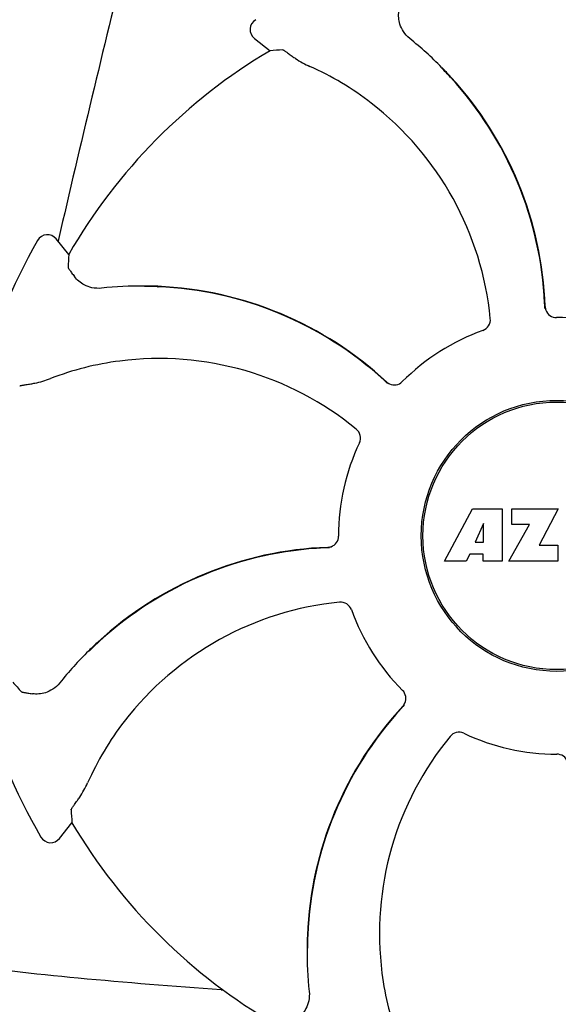
# Model space of a CAD drawing. Units: millimetres. Extents: x 7640 to 12449, y 291 to 6945.
# Drawn here: x 8319 to 8367, y 5105 to 5192 of the extents above; entities that cross this region are included whole.
import ezdxf

# ---------------------------------------------------------------- set-up
doc = ezdxf.new("R2010")
doc.units = ezdxf.units.MM
doc.layers.add('COTAS', color=7, linetype='Continuous')
doc.styles.add('ARIAL', font='arial.ttf')
doc.dimstyles.new('Diseño_PlanosFabricacion', dxfattribs={"dimtxt": 40, "dimasz": 45, "dimexe": 10, "dimexo": 10, "dimgap": 10, "dimtad": 1, "dimtih": 1, "dimtoh": 1, "dimdec": 0, "dimzin": 1, "dimdsep": 46, "dimtxsty": 'ARIAL', "dimcen": 15, "dimadec": 0, "dimazin": 0, "dimtp": 0.05, "dimtm": 0.05, "dimtfac": 1, "dimtdec": 0, "dimtofl": 0, "dimtmove": 0, "dimatfit": 3, "dimfxl": 0, "dimtolj": 1, "dimarcsym": 0})

# ---------------------------------------------------------------- blocks, each defined once
blk = doc.blocks.new('*D9')
at = {"layer": 'COTAS', "color": 0, "lineweight": -2}
for p, q in [((8340.472, 5735.254), (7997.176, 5735.254)), ((8007.176, 5690.254), (8007.176, 5140.852)), ((8007.176, 4530.604), (8007.176, 5080.006)), ((8406.822, 4485.604), (7997.176, 4485.604))]:
    blk.add_line(p, q, dxfattribs=at)
at = {"layer": 'COTAS', "color": 0}
for points in [[(7999.676, 5690.254), (8014.676, 5690.254), (8007.176, 5735.254)], [(7999.676, 4530.604), (8014.676, 4530.604), (8007.176, 4485.604)]]:
    blk.add_solid(points, dxfattribs=at)
at = {"layer": 'Defpoints', "color": 0}
for p in [(8007.176, 5735.254), (8350.472, 5735.254), (8416.822, 4485.604)]:
    blk.add_point(p, dxfattribs=at)
at = {"layer": 'COTAS', "color": 0, "insert": (8007.176, 5110.429), "char_height": 40, "attachment_point": 5, "style": 'ARIAL'}
blk.add_mtext('\\A1;1250 mm', dxfattribs=at)

msp = doc.modelspace()

# ---------------------------------------------------------------- linework, layer by layer
for p, q in [((8340.145, 5190.071), (8341.526, 5188.985)), ((8356.691, 5187.494), (8356.67, 5187.514)), ((8357.454, 5186.637), (8357.477, 5186.612)), ((8323.76, 5171.018), (8322.659, 5172.386)), ((8322.86, 5172.339), (8322.822, 5172.177)), ((8330.462, 5168.236), (8330.425, 5168.236)), ((8331.608, 5168.17), (8331.642, 5168.168)), ((8356.932, 5143.985), (8359.4, 5148.585)), ((8359.4, 5148.585), (8362.006, 5148.585)), ((8362.006, 5148.585), (8362.006, 5143.985)), ((8362.862, 5147.217), (8362.862, 5148.585)), ((8362.862, 5148.585), (8366.962, 5148.585)), ((8366.962, 5148.585), (8365.289, 5145.395)), ((8360.363, 5147.291), (8359.624, 5145.652)), ((8360.363, 5145.652), (8360.363, 5147.291)), ((8362.606, 5143.985), (8364.425, 5147.217)), ((8364.425, 5147.217), (8362.862, 5147.217)), ((8359.624, 5145.652), (8360.363, 5145.652)), ((8365.289, 5145.395), (8366.926, 5145.395)), ((8366.926, 5145.395), (8366.926, 5143.985)), ((8359.151, 5144.581), (8358.838, 5143.985)), ((8360.337, 5144.581), (8359.151, 5144.581)), ((8360.337, 5143.985), (8360.337, 5144.581)), ((8358.838, 5143.985), (8356.932, 5143.985)), ((8362.006, 5143.985), (8360.337, 5143.985)), ((8366.926, 5143.985), (8362.606, 5143.985)), ((8325.533, 5136.072), (8325.507, 5136.047)), ((8322.956, 5119.527), (8324.042, 5120.908)), ((8344.79, 5109.844), (8344.79, 5109.815))]:
    msp.add_line(p, q)
for radius in [11.95, 11.8]:
    msp.add_circle((8366.822, 5146.204), radius)
for centre, radius, start, end in [((9805.873, 4830.652), 1521.867, 166.054039, 167.025449), ((8340.763, 5190.857), 1, 120.2582, 231.82379), ((8332.888, 5164.018), 33.432, 44.65306, 51.15656), ((8366.822, 5146.204), 49.7, 120.59572, 150.04868), ((8334.535, 5163.826), 25.99, 52.21596, 66.15906), ((8334.217, 5165.255), 31.578, 42.61818, 44.69892), ((8333.141, 5164.271), 33.074, 42.61114, 44.59914), ((8334.222, 5165.26), 31.57, 2.62582, 42.55632), ((8334.218, 5165.263), 31.61, 2.10813, 42.60992), ((8333.693, 5162.689), 27.406, 5.60335, 52.28084), ((8366.822, 5146.204), 52.7, 150.37688, 165.26752), ((8321.88, 5171.759), 1, 38.82047, 150.38626), ((8330.231, 5134.805), 33.432, 89.66649, 96.15658), ((8330.296, 5136.619), 31.578, 87.61818, 89.69892), ((8330.231, 5135.164), 33.073, 87.61117, 89.59955), ((8330.291, 5136.625), 31.61, 47.10813, 87.60992), ((8330.296, 5136.627), 31.57, 47.62583, 87.55632), ((8334.223, 5165.26), 31.569, 2.11266, 2.62531), ((8334.225, 5165.26), 31.568, 1.82035, 2.11266), ((8366.835, 5166.464), 1.029, 182.15969, 199.80258), ((8366.822, 5146.204), 19.249, 64.76493, 90.05492), ((8366.822, 5146.204), 19.249, 109.76493, 135.05492), ((8331.74, 5134.434), 27.406, 50.60335, 97.28084), ((8331.531, 5135.835), 25.99, 97.21571, 111.15931), ((8330.297, 5136.629), 31.568, 47.11266, 47.62533), ((8330.299, 5136.63), 31.566, 46.82038, 47.11265), ((8352.505, 5160.539), 1.029, 227.15969, 244.80258), ((8366.822, 5146.204), 19.249, 154.76493, 180.05492), ((8347.764, 5113.599), 31.61, 92.10813, 132.60992), ((8347.766, 5113.604), 31.57, 92.61904, 132.31877), ((8347.766, 5113.606), 31.568, 92.11266, 92.61854), ((8346.562, 5146.217), 1.029, 272.15969, 289.80258), ((8347.766, 5113.608), 31.566, 91.82037, 92.11266), ((8350.338, 5113.075), 27.406, 95.60335, 142.28084), ((8366.822, 5146.204), 19.249, 199.76493, 225.05492), ((8348.755, 5112.523), 33.073, 132.61117, 134.59954), ((8347.771, 5113.599), 31.577, 132.31848, 134.69902), ((8349.008, 5112.27), 33.432, 134.66643, 141.15658), ((8366.822, 5146.204), 52.7, 195.37688, 210.26752), ((8352.487, 5131.887), 1.029, 317.15969, 334.80258), ((8376.401, 5109.673), 31.61, 137.10812, 177.60992), ((8376.4, 5109.678), 31.57, 137.59475, 177.6198), ((8376.398, 5109.679), 31.568, 137.11266, 137.59428), ((8376.396, 5109.681), 31.566, 136.82037, 137.11266), ((8349.2, 5113.918), 25.99, 142.21571, 156.15931), ((8378.592, 5111.122), 27.406, 140.60335, 187.28084), ((8366.822, 5146.204), 19.249, 244.76493, 270.05492), ((8366.822, 5146.204), 49.7, 210.59572, 240.04868), ((8322.17, 5120.145), 1, 210.2582, 321.82379), ((8377.864, 5109.612), 33.074, 177.61114, 179.59914), ((8376.405, 5109.677), 31.576, 177.61885, 179.69854), ((8378.221, 5109.612), 33.432, 179.65306, 186.15656), ((8377.191, 5110.913), 25.99, 187.21571, 201.15931), ((8337.643, 5112.362), 6.203, 265.9865, 267.59193)]:
    msp.add_arc(centre, radius, start, end)
for centre, major_axis, start_param, end_param in [((8322.59, 5089.95), (67.171, 85.428), 0.589762, 0.60221), ((8422.576, 5191.067), (84.667, 68.128), 2.539383, 2.55183), ((8374.524, 5217.35), (11.695, 108.042), -3.743802, -3.731355), ((8423.077, 5101.971), (85.428, -67.171), -2.55183, -2.539383)]:
    msp.add_ellipse(centre, major_axis=major_axis, ratio=0.752576, start_param=start_param, end_param=end_param)
for points, knots in [([(8353.856, 5190.057), (8353.639, 5190.232), (8353.284, 5190.625), (8352.897, 5191.447), (8352.843, 5192.093), (8352.897, 5192.471)], [0, 0, 0, 0, 0.310009, 0.575836, 1, 1, 1, 1]), ([(8342.658, 5189.061), (8342.667, 5189.062), (8342.692, 5189.048), (8342.739, 5189.023), (8342.809, 5188.978), (8342.901, 5188.917), (8343.015, 5188.838), (8343.21, 5188.7), (8343.366, 5188.587), (8343.476, 5188.506)], [0, 0, 0, 0, 0.026576, 0.081508, 0.165134, 0.277245, 0.417404, 0.585113, 1, 1, 1, 1]), ([(8343.476, 5188.506), (8343.575, 5188.434), (8344.069, 5188.087), (8344.601, 5187.793), (8345.041, 5187.599)], [0, 0, 0, 0, 0.203055, 1, 1, 1, 1]), ([(8323.696, 5169.885), (8323.696, 5169.876), (8323.71, 5169.851), (8323.735, 5169.805), (8323.781, 5169.735), (8323.844, 5169.644), (8323.924, 5169.53), (8324.064, 5169.337), (8324.178, 5169.183), (8324.26, 5169.073)], [0, 0, 0, 0, 0.026576, 0.081508, 0.165134, 0.277245, 0.417404, 0.585113, 1, 1, 1, 1]), ([(8326.645, 5168.044), (8326.368, 5168.014), (8325.839, 5168.042), (8324.984, 5168.349), (8324.489, 5168.767), (8324.26, 5169.073)], [0, 0, 0, 0, 0.310009, 0.575836, 1, 1, 1, 1]), ([(8360.313, 5164.319), (8360.518, 5164.393), (8360.887, 5164.689), (8360.989, 5165.149), (8360.968, 5165.365)], [0, 0, 0, 0, 0.500657, 1, 1, 1, 1]), ([(8365.867, 5166.115), (8365.935, 5165.927), (8366.192, 5165.582), (8366.603, 5165.453), (8366.804, 5165.453)], [0, 0, 0, 0, 0.499332, 1, 1, 1, 1]), ([(8319.431, 5159.422), (8319.437, 5159.428), (8319.464, 5159.436), (8319.515, 5159.452), (8319.597, 5159.47), (8319.705, 5159.491), (8319.842, 5159.516), (8320.077, 5159.557), (8320.267, 5159.587), (8320.402, 5159.608)], [0, 0, 0, 0, 0.026576, 0.081508, 0.165134, 0.277245, 0.417404, 0.585113, 1, 1, 1, 1]), ([(8320.402, 5159.608), (8320.523, 5159.627), (8321.117, 5159.731), (8321.702, 5159.899), (8322.15, 5160.073)], [0, 0, 0, 0, 0.203055, 1, 1, 1, 1]), ([(8352.067, 5159.608), (8352.248, 5159.523), (8352.674, 5159.46), (8353.056, 5159.66), (8353.198, 5159.802)], [0, 0, 0, 0, 0.499332, 1, 1, 1, 1]), ([(8349.41, 5154.411), (8349.503, 5154.608), (8349.555, 5155.078), (8349.302, 5155.475), (8349.134, 5155.613)], [0, 0, 0, 0, 0.500657, 1, 1, 1, 1]), ([(8346.911, 5145.248), (8347.1, 5145.316), (8347.444, 5145.573), (8347.574, 5145.985), (8347.573, 5146.186)], [0, 0, 0, 0, 0.499332, 1, 1, 1, 1]), ([(8348.707, 5139.695), (8348.634, 5139.9), (8348.338, 5140.269), (8347.878, 5140.37), (8347.662, 5140.349)], [0, 0, 0, 0, 0.500657, 1, 1, 1, 1]), ([(8322.97, 5133.238), (8322.794, 5133.02), (8322.401, 5132.666), (8321.579, 5132.278), (8320.934, 5132.225), (8320.556, 5132.279)], [0, 0, 0, 0, 0.310009, 0.575836, 1, 1, 1, 1]), ([(8319.583, 5132.454), (8319.589, 5132.448), (8319.616, 5132.44), (8319.667, 5132.425), (8319.749, 5132.408), (8319.858, 5132.388), (8319.994, 5132.364), (8320.23, 5132.327), (8320.42, 5132.299), (8320.556, 5132.279)], [0, 0, 0, 0, 0.026576, 0.081508, 0.165134, 0.277245, 0.417404, 0.585113, 1, 1, 1, 1]), ([(8353.419, 5131.449), (8353.504, 5131.63), (8353.566, 5132.056), (8353.367, 5132.438), (8353.224, 5132.58)], [0, 0, 0, 0, 0.499332, 1, 1, 1, 1]), ([(8358.616, 5128.792), (8358.419, 5128.885), (8357.949, 5128.936), (8357.552, 5128.683), (8357.414, 5128.516)], [0, 0, 0, 0, 0.500657, 1, 1, 1, 1]), ([(8367.778, 5126.293), (8367.71, 5126.481), (8367.453, 5126.826), (8367.042, 5126.955), (8366.841, 5126.955)], [0, 0, 0, 0, 0.499332, 1, 1, 1, 1]), ([(8324.52, 5122.858), (8324.593, 5122.957), (8324.939, 5123.451), (8325.234, 5123.982), (8325.428, 5124.422)], [0, 0, 0, 0, 0.203055, 1, 1, 1, 1]), ([(8323.966, 5122.04), (8323.965, 5122.048), (8323.979, 5122.074), (8324.003, 5122.121), (8324.049, 5122.191), (8324.11, 5122.283), (8324.189, 5122.397), (8324.327, 5122.592), (8324.439, 5122.747), (8324.52, 5122.858)], [0, 0, 0, 0, 0.026576, 0.081508, 0.165134, 0.277245, 0.417404, 0.585113, 1, 1, 1, 1]), ([(8337.209, 5106.174), (8333.002, 5106.47), (8324.898, 5107.111), (8316.807, 5107.989), (8312.941, 5108.605)], [0, 0, 0, 0, 0.518586, 1, 1, 1, 1]), ([(8344.982, 5106.027), (8345.012, 5105.749), (8344.985, 5105.221), (8344.678, 5104.365), (8344.259, 5103.871), (8343.953, 5103.642)], [0, 0, 0, 0, 0.310009, 0.575836, 1, 1, 1, 1])]:
    msp.add_open_spline(points, degree=3, knots=knots)

# ---------------------------------------------------------------- dimensions: what is measured, and where the dimension line sits
at = {"layer": 'COTAS', "color": 7}
dim = msp.add_linear_dim(base=(8007.176, 5735.254), p1=(8416.822, 4485.604), p2=(8350.472, 5735.254), angle=90, dimstyle='Diseño_PlanosFabricacion', override={"dimpost": ' mm'}, dxfattribs=at)
dim.commit()
dim.dimension.update_dxf_attribs({"geometry": '*D9', "text_midpoint": (8007.176, 5110.429)})

doc.saveas('drawing.dxf')
